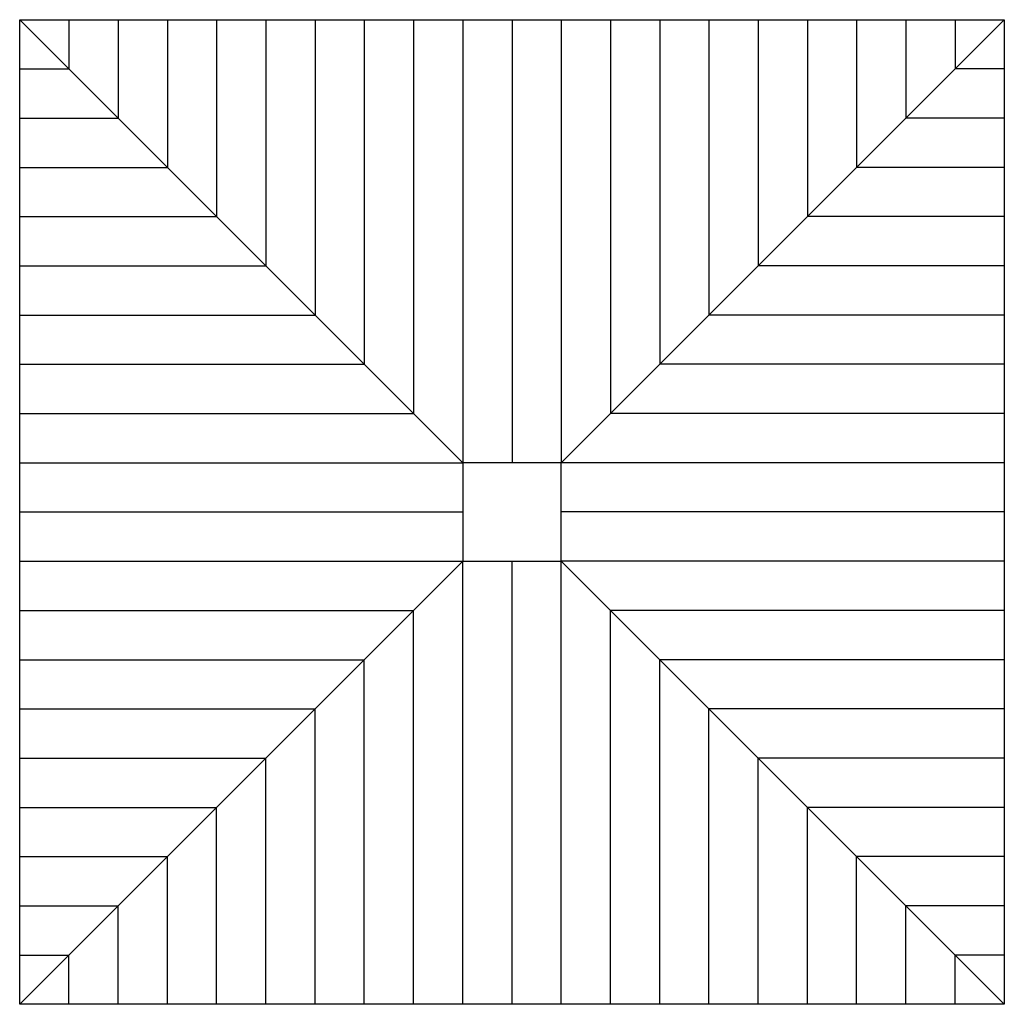
# Model space of a CAD drawing. Units: inches. Extents: x 3652 to 5652, y 3581 to 5581.
import ezdxf

# ---------------------------------------------------------------- set-up
doc = ezdxf.new("R2010")
doc.units = ezdxf.units.IN
doc.header["$MEASUREMENT"] = 0
doc.layers.add('freecads.com', color=7, linetype='Continuous')

msp = doc.modelspace()

# ---------------------------------------------------------------- linework, layer by layer
at = {"layer": 'freecads.com'}
for p, q in [((4552.2, 4680.8), (3652.2, 5580.8)), ((3652.2, 3580.8), (3652.2, 5580.8)), ((3652.2, 5580.8), (5652.2, 5580.8)), ((3752.2, 5580.8), (3752.2, 5480.8)), ((3852.2, 5580.8), (3852.2, 5380.8)), ((3952.2, 5580.8), (3952.2, 5280.8)), ((4052.2, 5580.8), (4052.2, 5180.8)), ((4152.2, 5580.8), (4152.2, 5080.8)), ((4252.2, 5580.8), (4252.2, 4980.8)), ((4352.2, 5580.8), (4352.2, 4880.8)), ((4452.2, 5580.8), (4452.2, 4780.8)), ((4552.2, 5580.8), (4552.2, 4680.8)), ((4652.2, 5580.8), (4652.2, 4680.8)), ((4752.2, 5580.8), (4752.2, 4680.8)), ((4752.2, 4680.8), (5652.2, 5580.8)), ((4852.2, 5580.8), (4852.2, 4780.8)), ((4952.2, 5580.8), (4952.2, 4880.8)), ((5052.2, 5580.8), (5052.2, 4980.8)), ((5152.2, 5580.8), (5152.2, 5080.8)), ((5252.2, 5580.8), (5252.2, 5180.8)), ((5352.2, 5580.8), (5352.2, 5280.8)), ((5452.2, 5580.8), (5452.2, 5380.8)), ((5552.2, 5580.8), (5552.2, 5480.8)), ((5652.2, 5580.8), (5652.2, 3580.8)), ((3652.2, 5480.8), (3752.2, 5480.8)), ((5652.2, 5480.8), (5552.2, 5480.8)), ((3652.2, 5380.8), (3852.2, 5380.8)), ((5652.2, 5380.8), (5452.2, 5380.8)), ((3652.2, 5280.8), (3952.2, 5280.8)), ((5652.2, 5280.8), (5352.2, 5280.8)), ((3652.2, 5180.8), (4052.2, 5180.8)), ((5652.2, 5180.8), (5252.2, 5180.8)), ((3652.2, 5080.8), (4152.2, 5080.8)), ((5652.2, 5080.8), (5152.2, 5080.8)), ((3652.2, 4980.8), (4252.2, 4980.8)), ((5652.2, 4980.8), (5052.2, 4980.8)), ((3652.2, 4880.8), (4352.2, 4880.8)), ((5652.2, 4880.8), (4952.2, 4880.8)), ((3652.2, 4780.8), (4452.2, 4780.8)), ((5652.2, 4780.8), (4852.2, 4780.8)), ((3652.2, 4680.8), (4552.2, 4680.8)), ((4552.2, 4680.8), (4552.2, 4480.8)), ((4752.2, 4680.8), (4552.2, 4680.8)), ((5652.2, 4680.8), (4752.2, 4680.8)), ((4752.2, 4480.8), (4752.2, 4680.8)), ((3652.2, 4580.8), (4552.2, 4580.8)), ((5652.2, 4580.8), (4752.2, 4580.8)), ((3652.2, 4480.8), (4552.2, 4480.8)), ((4552.2, 4480.8), (3652.2, 3580.8)), ((4552.2, 3580.8), (4552.2, 4480.8)), ((4552.2, 4480.8), (4752.2, 4480.8)), ((4652.2, 3580.8), (4652.2, 4480.8)), ((5652.2, 3580.8), (4752.2, 4480.8)), ((4752.2, 3580.8), (4752.2, 4480.8)), ((5652.2, 4480.8), (4752.2, 4480.8)), ((3652.2, 4380.8), (4452.2, 4380.8)), ((4452.2, 3580.8), (4452.2, 4380.8)), ((4852.2, 3580.8), (4852.2, 4380.8)), ((5652.2, 4380.8), (4852.2, 4380.8)), ((3652.2, 4280.8), (4352.2, 4280.8)), ((4352.2, 3580.8), (4352.2, 4280.8)), ((4952.2, 3580.8), (4952.2, 4280.8)), ((5652.2, 4280.8), (4952.2, 4280.8)), ((3652.2, 4180.8), (4252.2, 4180.8)), ((4252.2, 3580.8), (4252.2, 4180.8)), ((5052.2, 3580.8), (5052.2, 4180.8)), ((5652.2, 4180.8), (5052.2, 4180.8)), ((3652.2, 4080.8), (4152.2, 4080.8)), ((4152.2, 3580.8), (4152.2, 4080.8)), ((5152.2, 3580.8), (5152.2, 4080.8)), ((5652.2, 4080.8), (5152.2, 4080.8)), ((3652.2, 3980.8), (4052.2, 3980.8)), ((4052.2, 3580.8), (4052.2, 3980.8)), ((5252.2, 3580.8), (5252.2, 3980.8)), ((5652.2, 3980.8), (5252.2, 3980.8)), ((3652.2, 3880.8), (3952.2, 3880.8)), ((3952.2, 3580.8), (3952.2, 3880.8)), ((5352.2, 3580.8), (5352.2, 3880.8)), ((5652.2, 3880.8), (5352.2, 3880.8)), ((3652.2, 3780.8), (3852.2, 3780.8)), ((3852.2, 3580.8), (3852.2, 3780.8)), ((5452.2, 3580.8), (5452.2, 3780.8)), ((5652.2, 3780.8), (5452.2, 3780.8)), ((3652.2, 3680.8), (3752.2, 3680.8)), ((3752.2, 3580.8), (3752.2, 3680.8)), ((5552.2, 3580.8), (5552.2, 3680.8)), ((5652.2, 3680.8), (5552.2, 3680.8)), ((5652.2, 3580.8), (3652.2, 3580.8))]:
    msp.add_line(p, q, dxfattribs=at)

doc.saveas('drawing.dxf')
